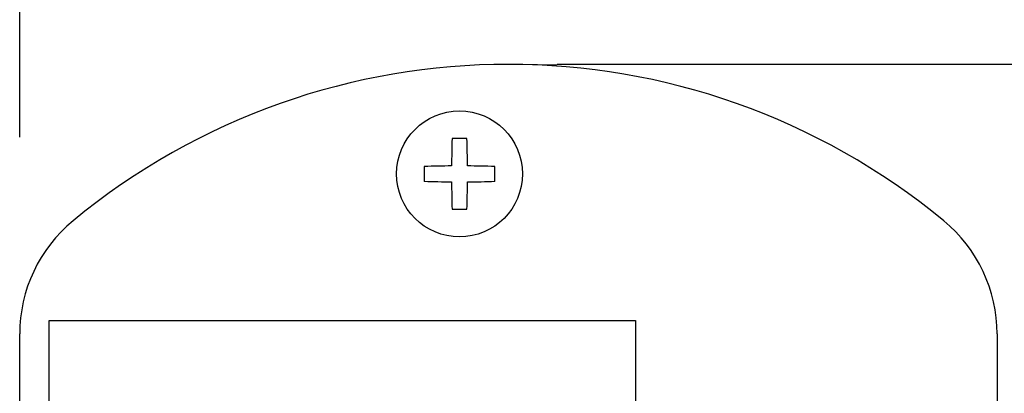
# Model space of a CAD drawing. Extents: x 0.6 to 71.8, y 7.7 to 51.8.
# Drawn here: x 56.5 to 59, y 13.9 to 14.9 of the extents above; entities that cross this region are included whole.
import ezdxf

# ---------------------------------------------------------------- set-up
doc = ezdxf.new("R2010")
doc.units = 0
doc.header["$LTSCALE"] = 2
doc.header["$MEASUREMENT"] = 0
doc.layers.add('NO MOUNTING', color=7, linetype='CONTINUOUS')

msp = doc.modelspace()

# ---------------------------------------------------------------- linework, layer by layer
at = {"layer": 'NO MOUNTING', "color": 1}
msp.add_line((56.5299, 14.6047), (56.5299, 16.9725), dxfattribs=at)
at = {"layer": 'NO MOUNTING', "linetype": 'Continuous'}
for p, q in [((57.842, 14.7898), (57.9049, 14.7909)), ((62.3049, 14.7909), (57.9049, 14.7909)), ((56.6049, 8.3859), (56.6049, 14.1359)), ((56.6049, 14.1359), (58.1049, 14.1359)), ((58.1049, 14.1359), (58.1049, 8.3859)), ((56.5299, 8.4203), (56.5299, 14.1016)), ((59.0299, 14.1016), (59.0299, 12.6892))]:
    msp.add_line(p, q, dxfattribs=at)
msp.add_circle((57.6549, 14.5109), 0.161, dxfattribs=at)
for centre, radius, start, end in [((57.7799, 13.0409), 1.75, 50.4788, 129.5212), ((60.4018, 14.5132), 2.7673, 178.1818, 179.6258), ((57.6549, 14.2048), 0.3967, 87.2509, 92.7491), ((54.9066, 14.5132), 2.7687, 0.3746, 1.8178), ((57.6526, 11.7635), 2.7678, 90.3742, 91.8179), ((57.6572, 11.7635), 2.7678, 88.1821, 89.6258), ((57.9608, 14.5109), 0.3965, 177.2495, 182.7505), ((57.3488, 14.5109), 0.3966, 357.2506, 2.7494), ((57.6526, 17.2567), 2.7661, 268.1816, 269.6262), ((60.4018, 14.5086), 2.7673, 180.3742, 181.8182), ((54.9066, 14.5087), 2.7687, 358.1822, 359.6254), ((57.6572, 17.2567), 2.7662, 270.3738, 271.8184), ((57.6549, 14.817), 0.3966, 267.2503, 272.7497), ((56.9049, 14.1016), 0.375, 129.5212, 180), ((58.6549, 14.1016), 0.375, 0, 50.4788)]:
    msp.add_arc(centre, radius, start, end, dxfattribs=at)

doc.saveas('drawing.dxf')
